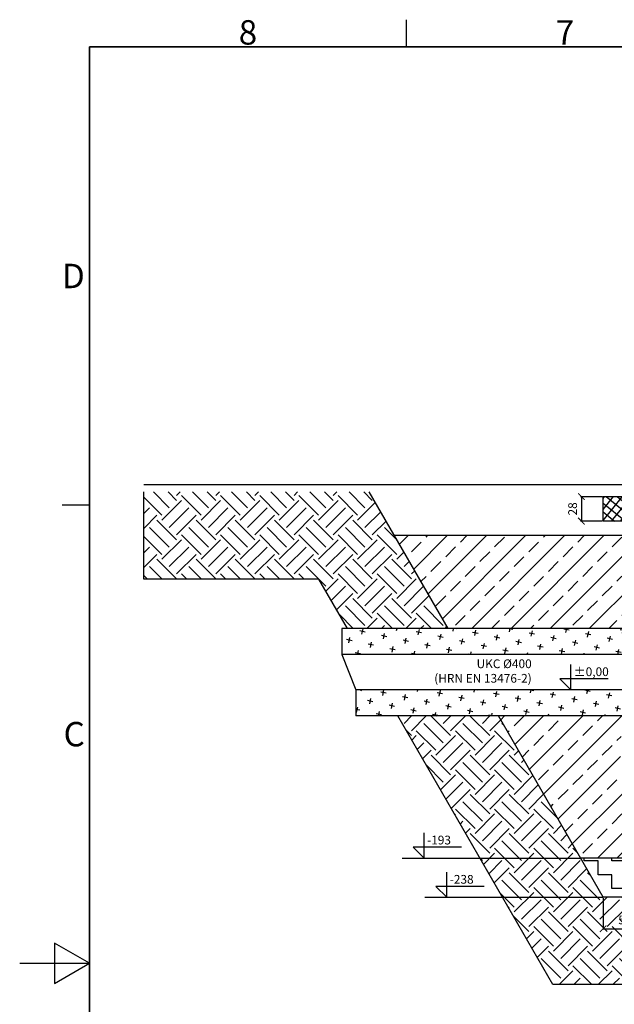
# Model space of a CAD drawing. Units: inches. Extents: x -1425 to 29275, y -5286 to 17314.
# Drawn here: x -1425 to 5397, y 5543 to 16826 of the extents above; entities that cross this region are included whole.
import ezdxf
from ezdxf.enums import TextEntityAlignment as Align

# ---------------------------------------------------------------- set-up
doc = ezdxf.new("R2010")
doc.units = ezdxf.units.IN
doc.header["$MEASUREMENT"] = 0
for name, color, linetype in [('ACO-kote', 1, 'Continuous'), ('ACO-tekst', 1, 'Continuous'), ('ACO-zemlja i šljunak', 8, 'Continuous'), ('kote', 1, 'Continuous')]:
    doc.layers.add(name, color=color, linetype=linetype)
doc.styles.add('ACO', font='calibri.ttf', dxfattribs={"height": 100})
doc.styles.add('Note Text (ISO)', font='tahoma.ttf')
doc.dimstyles.new('ACO kote', dxfattribs={"dimtxt": 100, "dimasz": 75, "dimexe": 10, "dimexo": 10, "dimgap": 50, "dimtad": 1, "dimtoh": 1, "dimlfac": 0.1, "dimrnd": 1, "dimzin": 9, "dimtxsty": 'ACO', "dimblk": 'ARCHTICK', "dimcen": 25, "dimclrd": 256, "dimclre": 256, "dimadec": 0, "dimazin": 0, "dimtfac": 1, "dimtofl": 0, "dimtmove": 0, "dimatfit": 3, "dimldrblk": 'DOT', "dimfxl": 0, "dimtolj": 1, "dimtzin": 0, "dimlwd": -1, "dimlwe": -1, "dimarcsym": 0})
pattern_1 = [(45, (4416, -751.54), (0, 449.013), [317.5, -317.5]), (45, (4331.8, -667.35), (0, 449.013), [317.5, -317.5]), (45, (4247.62, -583.16), (0, 449.013), [317.5, -317.5]), (135, (4247.62, -527.03), (-449.013, 0), [317.5, -317.5]), (135, (4331.8, -442.84), (-449.013, 0), [317.5, -317.5]), (135, (4416, -358.65), (-449.013, 0), [317.5, -317.5])]

# ---------------------------------------------------------------- blocks, each defined once
blk = doc.blocks.new('A$C233F413F')
for p, q in [((0, 25), (0, 57.9)), ((0, 0), (-25, 25)), ((85.7, 25), (-25, 25)), ((0, 0), (0, 25))]:
    blk.add_line(p, q)
at = {"style": 'ACO'}
blk.add_attdef('H', text='', height=21, dxfattribs=at).set_placement((52.1, 31.1), align=Align.CENTER)
blk = doc.blocks.new('_ArchTick')
at = {"color": 0, "linetype": 'ByBlock', "const_width": 0.15}
blk.add_lwpolyline([(-0.5, -0.5), (0.5, 0.5)], dxfattribs=at)
blk = doc.blocks.new('*D9')
at = {"layer": 'ACO-kote'}
for p, q in [((5268, 6759), (5268, 6399)), ((5768, 6759), (5768, 6399)), ((5268, 6409), (5768, 6409))]:
    blk.add_line(p, q, dxfattribs=at)
at = {"layer": 'Defpoints', "color": 0}
for p in [(5268, 6769), (5768, 6769), (5768, 6409)]:
    blk.add_point(p, dxfattribs=at)
at = {"layer": 'ACO-kote', "xscale": 75, "yscale": 75, "zscale": 75, "rotation": 180}
blk.add_blockref('_ArchTick', (5268, 6409), dxfattribs=at)
at = {"layer": 'ACO-kote', "xscale": 75, "yscale": 75, "zscale": 75}
blk.add_blockref('_ArchTick', (5768, 6409), dxfattribs=at)
at = {"layer": 'ACO-kote', "color": 0, "insert": (5518, 6510), "char_height": 100, "attachment_point": 5, "style": 'ACO'}
blk.add_mtext('\\A1;50', dxfattribs=at)
blk = doc.blocks.new('_Dot')
at = {"color": 0, "linetype": 'ByBlock', "lineweight": -2}
blk.add_line((-0.5, 0), (-1, 0), dxfattribs=at)
at = {"color": 0, "linetype": 'ByBlock', "const_width": 0.5}
blk.add_lwpolyline([(-0.25, 0, 1), (0.25, 0, 1)], format="xyb", close=True, dxfattribs=at)
blk = doc.blocks.new('Borders Default Border')
for p, q in [((91.72, 272.5), (91.72, 276.4)), ((46.25, 206.88), (42.35, 206.88))]:
    blk.add_line(p, q)
at = {"flags": 128}
for points in [[(46.25, 10), (46.25, 272.5), (410, 272.5), (410, 10), (46.25, 10)], [(36.25, 141.25), (46.25, 141.25), (41.25, 144.14), (41.25, 138.36), (46.25, 141.25)]]:
    blk.add_lwpolyline(points, dxfattribs=at)
at = {"char_height": 3.5, "style": 'Note Text (ISO)'}
for s, insert, attachment_point in [('{\\fTahoma|b0|i0|c238|p34;8}', (68.98, 272.83), 8), ('{\\fTahoma|b0|i0|c238|p34;7}', (114.45, 272.83), 8), ('{\\fTahoma|b0|i0|c238|p34;D}', (45.59, 239.69), 6), ('{\\fTahoma|b0|i0|c238|p34;C}', (45.59, 174.06), 6)]:
    blk.add_mtext(s, dxfattribs=dict(at, insert=insert, attachment_point=attachment_point))
blk = doc.blocks.new('*D26')
at = {"layer": 'Defpoints', "color": 0, "ltscale": 4}
for p in [(5266, 11360), (5019, 11080), (5266, 11080)]:
    blk.add_point(p, dxfattribs=at)
at = {"layer": 'kote', "ltscale": 4}
for p, q in [((5256, 11360), (5009, 11360)), ((5019, 11360), (5019, 11080)), ((5256, 11080), (5009, 11080))]:
    blk.add_line(p, q, dxfattribs=at)
at = {"layer": 'kote', "ltscale": 4, "xscale": 75, "yscale": 75, "zscale": 75}
for p, rotation in [((5019, 11360), 90), ((5019, 11080), 270)]:
    blk.add_blockref('_ArchTick', p, dxfattribs=dict(at, rotation=rotation))
at = {"layer": 'kote', "color": 0, "ltscale": 4, "insert": (4918, 11220), "char_height": 100, "attachment_point": 5, "rotation": 90, "style": 'ACO'}
blk.add_mtext('\\A1;28', dxfattribs=at)

msp = doc.modelspace()

# ---------------------------------------------------------------- hatches: boundary and pattern name
h = msp.add_hatch()
h.set_pattern_fill('ANSI37', color=256, scale=25, angle=6)
h.set_pattern_definition([(51, (7159.28, 18845.64), (-61.68596, 49.9523), []), (141, (7159.28, 18845.64), (-49.9523, -61.68596), [])])
h.paths.add_polyline_path([(6951.228, 11080.285), (6951.228, 11273.009), (6951.228, 11360.285), (6868.745, 11360.285), (5267.657, 11360.285), (5267.657, 11080.285)])
h.paths.add_polyline_path([(12121.015, 11080.285), (12121.015, 11360.285), (7684.745, 11360.285), (7602.263, 11360.285), (7602.263, 11273.009), (7602.263, 11080.285), (9801.613, 11080.285)])
h.paths.add_polyline_path([(13944.015, 11360.285), (13871.015, 11360.285), (13871.015, 11360.182), (13871.103, 11081.644), (15667.833, 11080.299), (15667.833, 11360.272)])
h.paths.add_polyline_path([(12771.015, 11360.282), (12771.015, 11080.289), (13221.015, 11080.288), (13221.015, 11360.282)])
at = {"layer": 'ACO-zemlja i šljunak'}
h = msp.add_hatch(dxfattribs=at)
h.set_pattern_fill('EARTH', color=256, scale=50, angle=45)
h.set_pattern_definition(pattern_1)
h.paths.add_polyline_path([(0, 11413.639), (0, 10413.639), (2008.559, 10413.639), (2334.141, 9849.716), (3488.841, 9849.716), (2585.91, 11413.639)])
h = msp.add_hatch(dxfattribs=at)
h.set_pattern_fill('ANSI33', color=256, scale=50)
h.set_pattern_definition([(45, (4416, -15090.84), (-224.5064, 224.5064), []), (45, (4640.5, -15090.84), (-224.5064, 224.5064), [158.75, -79.375])])
h.paths.add_polyline_path([(6858.745, 10913.639), (2874.585, 10913.639), (3488.841, 9849.716), (5947.054, 9849.716, -0.166986644), (6173.709, 9928.741), (6858.745, 9928.741)])
h = msp.add_hatch(dxfattribs=at)
h.set_pattern_fill('CROSS', color=256, scale=20, angle=78)
h.set_pattern_definition([(78, (4416, -751.54), (-97.82, 150.6295), [63.5, -190.5]), (168, (4453.66, -727.08), (-150.6295, -97.82), [63.5, -190.5])])
h.paths.add_polyline_path([(5830.433, 9705.879, -0.006882005), (5866.173, 9761.422, -0.08157909), (5947.054, 9849.716), (2269.649, 9849.716), (2269.649, 9549.716), (5584.657, 9549.716), (5584.657, 9562.016), (5597.357, 9562.016), (5597.357, 9563.216, -0.414213562), (5607.357, 9573.216), (5631.957, 9573.216, -0.414213562), (5641.957, 9563.216), (5641.957, 9562.016), (5753.839, 9562.016), (5765.298, 9558.946)])
h.paths.add_polyline_path([(5575.228, 9147.716), (2430.206, 9147.716), (2430.206, 8847.716), (5502.977, 8847.716, -0.032184412)])
h = msp.add_hatch(dxfattribs=at)
h.set_pattern_fill('EARTH', color=256, scale=50, angle=45)
h.set_pattern_definition(pattern_1)
h.paths.add_polyline_path([(18000.329, 8808.716), (16845.628, 8808.716), (15667.833, 6768.716), (5267.657, 6768.716), (4067.346, 8847.716), (2912.646, 8847.716), (4690.307, 5768.716), (16245.184, 5768.716)])
h = msp.add_hatch(dxfattribs=at)
h.set_pattern_fill('ANSI33', color=256, scale=50)
h.set_pattern_definition([(45, (4416, -751.54), (-224.506, 224.506), []), (45, (4640.5, -751.54), (-224.506, 224.506), [158.75, -79.375])])
h.paths.add_polyline_path([(5467.669, 8379.315), (5467.669, 8458.118, -0.040827057), (5502.977, 8847.716), (4067.346, 8847.716), (5007.85, 7218.716), (5778.71, 7218.716, -0.12721775)])
h = msp.add_hatch(dxfattribs=at)
h.set_pattern_fill('ZIGZAG', color=256, scale=50, angle=90)
h.set_pattern_definition([(90, (4416, -751.54), (-158.75, 158.75), [158.75, -158.75]), (180, (4416, -592.79), (-158.75, -158.75), [158.75, -158.75])])
h.paths.add_polyline_path([(15927.641, 7218.716), (5007.85, 7218.716), (5267.657, 6768.716), (5767.657, 6768.716), (5767.657, 6918.716), (15167.833, 6918.716), (15167.833, 6768.716), (15667.833, 6768.716)])

# ---------------------------------------------------------------- linework, layer by layer
for p, q in [((5584.657, 9549.716), (2269.649, 9549.716)), ((5584.657, 9147.716), (2430.206, 9147.716))]:
    msp.add_line(p, q)
msp.add_lwpolyline([(-624.52, -4486.05), (28475.48, -4486.05), (28475.48, 16513.95), (-624.52, 16513.95)], close=True)
for points in [[(20571.262, 11495.285), (0, 11495.285)], [(5265.745, 11360.285), (9716.877, 11360.285), (9721.877, 11360.285), (11043.762, 11360.285), (11048.762, 11360.285), (15667.833, 11360.285), (15667.833, 11080.285), (5267.657, 11080.285), (5267.657, 11360.285)]]:
    msp.add_lwpolyline(points)
at = {"layer": 'ACO-kote'}
for p, q in [((2964.453, 7218.716), (5007.85, 7218.716)), ((3224.261, 6768.716), (5267.657, 6768.716))]:
    msp.add_line(p, q, dxfattribs=at)
at = {"layer": 'ACO-zemlja i šljunak'}
for p, q in [((5973.002, 9849.716), (2269.649, 9849.716)), ((5512.771, 8847.716), (2430.206, 8847.716))]:
    msp.add_line(p, q, dxfattribs=at)
for points in [[(0, 10413.639), (0, 11413.639)], [(3488.841, 9849.716), (2585.91, 11413.639)], [(6858.745, 10913.639), (2874.585, 10913.639)], [(2008.559, 10413.639), (0, 10413.639)], [(2334.141, 9849.716), (2008.559, 10413.639)], [(2269.649, 9849.716), (2269.649, 9549.716), (2430.206, 9147.716), (2430.206, 8847.716)], [(16245.184, 5768.716), (4690.307, 5768.716), (2912.646, 8847.716)], [(5767.657, 6768.716), (5267.657, 6768.716), (4067.346, 8847.716)], [(15927.641, 7218.716), (5007.85, 7218.716)]]:
    msp.add_lwpolyline(points, dxfattribs=at)

# ---------------------------------------------------------------- block references
at = {"xscale": 80, "yscale": 80, "zscale": 80}
msp.add_blockref('Borders Default Border', (-4324.52, -5286.05), dxfattribs=at)
at = {"layer": 'ACO-kote'}
ref = msp.add_blockref('A$C233F413F', (3214.453, 7218.716), dxfattribs=dict(at, xscale=5, yscale=5, zscale=5))
ref.add_attrib('H', '-193', dxfattribs={"layer": '0', "height": 100, "style": 'ACO'}).set_placement((3248.285, 7343.716), align=Align.BOTTOM_LEFT)
ref = msp.add_blockref('A$C233F413F', (3474.261, 6768.716), dxfattribs=dict(at, xscale=5, yscale=5, zscale=5))
ref.add_attrib('H', '-238', dxfattribs={"layer": '0', "height": 100, "style": 'ACO'}).set_placement((3508.093, 6893.716), align=Align.BOTTOM_LEFT)
at = {"layer": 'ACO-tekst'}
ref = msp.add_blockref('A$C233F413F', (4897.521, 9147.716), dxfattribs=dict(at, xscale=5, yscale=5, zscale=5))
ref.add_attrib('H', '%%p0,00', dxfattribs={"layer": '0', "height": 100, "style": 'ACO'}).set_placement((4931.353, 9272.716), align=Align.BOTTOM_LEFT)

# ---------------------------------------------------------------- texts
at = {"layer": 'ACO-tekst', "insert": (4448.942, 9495.151), "char_height": 100, "width": 3813.98645, "attachment_point": 3, "style": 'ACO'}
msp.add_mtext('{\\fTrebuchet MS|b0|i0|c238|p34;UKC Ø400 \\P(HRN EN 13476-2)}', dxfattribs=at)

# ---------------------------------------------------------------- dimensions: what is measured, and where the dimension line sits
at = {"layer": 'ACO-kote'}
dim = msp.add_linear_dim(base=(5767.657, 6408.942), p1=(5267.657, 6768.716), p2=(5767.657, 6768.716), dimstyle='ACO kote', override={"dimlfac": 0.1, "dimrnd": 0.1}, dxfattribs=at)
dim.commit()
dim.dimension.update_dxf_attribs({"geometry": '*D9', "text_midpoint": (5517.657, 6510.173)})
at = {"layer": 'kote', "ltscale": 4}
dim = msp.add_linear_dim(base=(5019.122, 11080.285), p1=(5265.745, 11360.285), p2=(5265.745, 11080.285), angle=90, dimstyle='ACO kote', override={"dimdec": 0, "dimlfac": 0.1}, dxfattribs=at)
dim.commit()
dim.dimension.update_dxf_attribs({"geometry": '*D26', "text_midpoint": (4917.891, 11220.285)})

doc.saveas('drawing.dxf')
